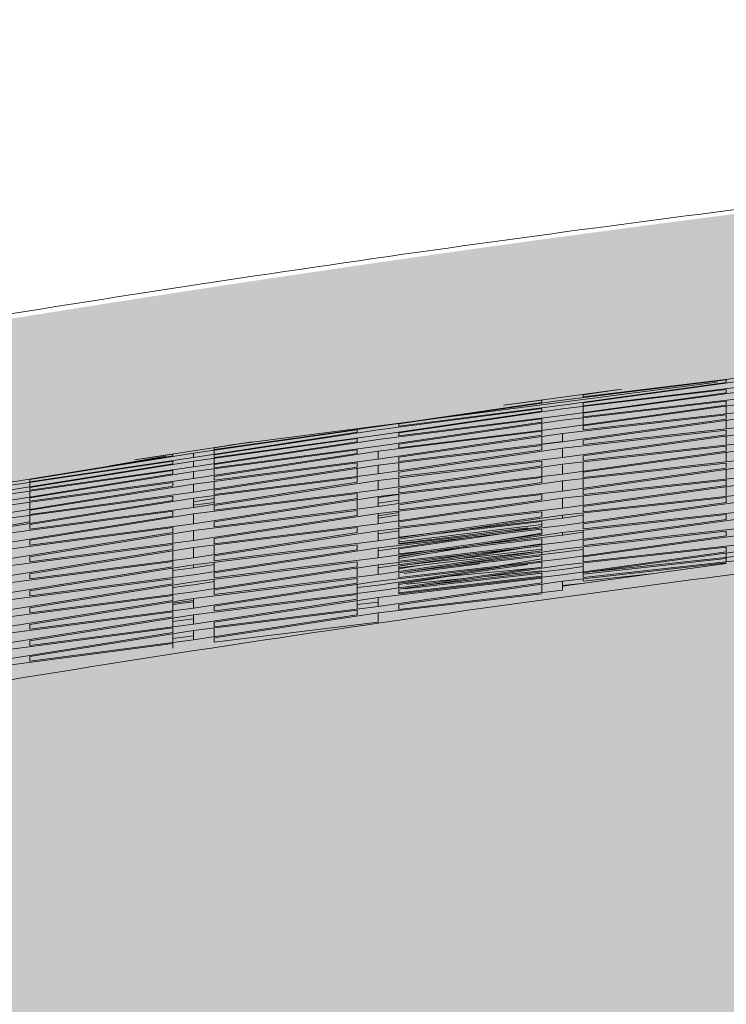
# Model space of a CAD drawing. Units: millimetres. Extents: x -15152 to 46483, y 11952 to 41652.
# Drawn here: x 41877 to 41890, y 30583 to 30601 of the extents above; entities that cross this region are included whole.
import ezdxf

# ---------------------------------------------------------------- set-up
doc = ezdxf.new("R2010")
doc.units = ezdxf.units.MM
doc.layers.add('1-Default', color=7, linetype='Continuous', lineweight=0)
doc.layers.add('700-F-Medical-Equipment-General', color=7, linetype='Continuous', lineweight=13, true_color=0x8a4500)

# ---------------------------------------------------------------- blocks, each defined once
blk = doc.blocks.new('A728L025-2(3500 CT)')
at = {"layer": '700-F-Medical-Equipment-General', "true_color": 0xffdeb5}
h = blk.add_hatch(color=254, dxfattribs=at)
h.dxf.hatch_style = 1
edge = h.paths.add_edge_path()
edge.add_line((1106.000003058667, 1531.677094002196), (1106.000003058667, 521.5450492887285))
edge.add_arc((702.6914051536733, 521.5614107436741), 403.3085982368702, 320.73197228125406, 359.99767562030803, ccw=False)
edge.add_arc((1017.27145839158, 264.3769349300564), 3.021889628000523, 140.7804870529719, 179.7867753663087)
edge.add_line((1014.249589689163, 264.3881807814469), (1014.249589688989, 98.00451995700132))
edge.add_arc((1011.252791695992, 98.00117362202946), 2.99679986131685, -90.13096991456098, 0.06397855026762045, ccw=False)
edge.add_line((1011.245941448324, 95.00438159005716), (1010.246430449919, 95.00438159005716))
edge.add_arc((1010.249592376786, 92.00404546081336), 3.000337795353585, 90.06038156716875, 179.9962234435261)
edge.add_line((1007.24925458795, 92.00424322311301), (1007.24925458795, 82.0037820294965))
edge.add_arc((1005.259611257843, 81.99902381748325), 1.989649019707308, -68.08466865343593, 0.1370220192379179, ccw=False)
edge.add_line((1006.002219982813, 80.15315396746155), (1005.927679267625, 65.50302098057))
edge.add_line((1005.927679267625, 65.50302098057), (1007.250388218352, 65.49629096172066))
edge.add_line((1007.250388218352, 65.49629096172066), (1007.250388218352, 67.00309016398387))
edge.add_line((1007.250388218352, 67.00309016398387), (1007.750411279529, 67.00309016404935))
edge.add_arc((1007.750411279529, 65.50302098057728), 1.500069183472078, -2.779074748104904e-10, 90, ccw=False)
edge.add_line((1009.250480463001, 65.50302098057), (1009.250480463001, 29.5013605770655))
edge.add_arc((1007.750411279536, 29.50136057705095), 1.500069183464802, -90.00000000027791, 5.558149496209808e-10, ccw=False)
edge.add_line((1007.750411279529, 28.00129139358614), (1007.250388218352, 28.00129139358614))
edge.add_line((1007.250388218352, 28.00129139358614), (1007.250388218352, 29.5013605770655))
edge.add_line((1007.250388218352, 29.5013605770655), (1005.92653073385, 29.5013605770655))
edge.add_line((1005.92653073385, 29.5013605770655), (1006.002163576057, 14.85280210198835))
edge.add_arc((1005.255426070922, 13.00408703038192), 1.993831566998444, -0.10021696061988905, 68.00511213516211, ccw=False)
edge.add_line((1007.24925458795, 13.00059958960628), (1007.24925458795, 3.000138366303872))
edge.add_arc((1004.24925969592, 2.999975696260663), 2.999994896440637, -90.20498543586791, 0.0031067742630739303, ccw=False)
edge.add_line((1004.238526724752, -6.402842700481415e-10), (814.9541424644704, -6.511982064694166e-10))
edge.add_arc((814.9541424644667, 3.00013836628932), 3.000138366940519, 179.9999999997221, 270.00000000006946, ccw=False)
edge.add_line((811.9540040975262, 3.000138366303872), (807.1499840251927, 3.000138366372994))
edge.add_arc((807.1499840252, -5.929905455559492e-10), 3.000138366965984, 90.00000000013894, 148.3847800295285)
edge.add_arc((801.9502006784314, 3.010382345619291), 3.010384255890584, 270.06453672850205, 331.4730945211525, ccw=False)
edge.add_line((801.9535915095184, -5.929905455559492e-10), (802.0138389415515, 3.000138370400236))
edge.add_line((802.0138389415515, 3.000138370400236), (290.5352235933824, 3.000138370400236))
edge.add_line((290.5352235933824, 3.000138370400236), (290.5352235932332, -5.820766091346741e-10))
edge.add_line((290.5352235932332, -5.820766091346741e-10), (-801.9535915095512, -6.002665031701326e-10))
edge.add_arc((-801.9535911333405, 3.000139770250826), 3.000139770851116, 210.0000154791049, 269.9999928152403, ccw=False)
edge.add_arc((-807.1499840251709, -5.456968210637569e-10), 3.000138366918772, 29.99999999955786, 90.00000000041686)
edge.add_line((-807.1499840251927, 3.000138366372994), (-811.9540040975262, 3.000138366303872))
edge.add_arc((-814.9547059520446, 3.000701853878127), 3.000701907425741, 270.0107593026561, 359.9892406973439, ccw=False)
edge.add_line((-814.9541424644704, -6.402842700481415e-10), (-1004.106212501378, -6.402842700481415e-10))
edge.add_arc((-1004.243816406812, 3.002287201372383), 3.005438949331648, 180.0409654605736, 272.624202418554, ccw=False)
edge.add_line((-1007.24925458795, 3.000138366303872), (-1007.24925458795, 13.00059958960628))
edge.add_arc((-1005.254252510491, 13.00373039073747), 1.995004534075914, 112.08410795162419, 180.0899154672971, ccw=False)
edge.add_line((-1006.004308896361, 14.8523673234522), (-1005.92653073385, 29.5013605770655))
edge.add_line((-1005.92653073385, 29.5013605770655), (-1007.750411279529, 29.5013605770655))
edge.add_line((-1007.750411279529, 29.5013605770655), (-1007.750411279529, 28.00129139358978))
edge.add_arc((-1007.750411279532, 29.50136057706186), 1.500069183472078, 179.999999999861, 270.0000000001389, ccw=False)
edge.add_line((-1009.250480463004, 29.5013605770655), (-1009.250480463001, 65.50302098057))
edge.add_arc((-1007.750411279536, 65.50302098057728), 1.500069183464802, 89.99999999972209, 180.0000000002779, ccw=False)
edge.add_line((-1007.750411279529, 67.00309016404572), (-1007.750411279529, 65.50302098057))
edge.add_line((-1007.750411279529, 65.50302098057), (-1005.92653073385, 65.50302098057))
edge.add_line((-1005.92653073385, 65.50302098057), (-1006.000477813031, 80.14850770751218))
edge.add_arc((-1005.248916773195, 82.00229021957784), 2.00033837103653, 179.9999999997916, 247.9313680977147, ccw=False)
edge.add_line((-1007.24925514423, 82.00229021958512), (-1007.24925458795, 92.00424322311301))
edge.add_arc((-1010.249341448362, 92.00429614145833), 3.000086860877814, 359.9989893633131, 449.9444056270016)
edge.add_line((-1010.246430449974, 95.00438159005716), (-1011.107161948832, 95.00438159005716))
edge.add_arc((-1011.250157477953, 98.00040608781637), 2.999435032222197, 179.9214160623136, 272.7325636181958, ccw=False)
edge.add_line((-1014.249589688989, 98.00451995700132), (-1014.249589689163, 264.3883254106622))
edge.add_arc((-1017.271470626638, 264.3769296830978), 3.021902424447106, 0.2160654282444381, 39.21944331623668)
edge.add_arc((-702.6927939030429, 521.5609157566178), 403.3072097748877, 180.0022540674404, 219.2680981535044, ccw=False)
edge.add_line((-1106.000003365829, 521.5450492886594), (-1106.000003365829, 1531.677094002196))
edge.add_arc((-703.0816055059877, 1531.749178423161), 402.9184043080001, 126.54394799042359, 180.0102505446954, ccw=False)
edge.add_arc((-941.1832497137002, 1853.179152887282), 2.908146807768931, 31.53675995948231, 128.5353556104765, ccw=False)
edge.add_line((-938.7046223377984, 1854.700245976794), (-937.1098137989466, 1852.422623340972))
edge.add_line((-937.1098137989466, 1852.422623340972), (-931.37388345008, 1856.532802981292))
edge.add_line((-931.37388345008, 1856.532802981292), (-933.2727199627261, 1859.253182173186))
edge.add_arc((-930.8565150165668, 1860.716182636283), 2.824609122845913, 122.1724611740475, 211.1947034423634, ccw=False)
edge.add_arc((-701.6131333534104, 1525.330607283624), 409.0688228311408, 91.33496148743302, 124.33840519245379, ccw=False)
edge.add_arc((0.1037927309989755, -26426.59078348756), 28369.79627346936, 88.5638268558559, 91.43658874932231, ccw=False)
edge.add_arc((700.9942743792708, 1529.408706028524), 405.0120811125608, 0.3209033575963076, 88.56382685585601, ccw=False)
edge = h.paths.add_edge_path(flags=16)
edge.add_arc((-1.002394337108854, 995.0504933722659), 360.0122893614574, 89.92768389265582, 132.7136598456716)
edge.add_arc((-1.000026455036277, 995.0468071598698), 360.0166040344459, 132.7135387855649, 227.2864592854121)
edge.add_line((-245.2112895250029, 730.5230574316738), (-245.2112895250029, 833.0384198907996))
edge.add_line((-245.2112895250029, 833.0384198907996), (-263.9029476460128, 833.0384198908177))
edge.add_arc((-263.9029476459691, 858.0395729489355), 25.00115305811778, 210.7378686726342, 269.99999999989996, ccw=False)
edge.add_arc((-70.50323195609599, 973.0448770152943), 250.0115305795083, 180.0000000000016, 210.7378686721437, ccw=False)
edge.add_line((-320.5147625356039, 973.044877015287), (-320.5147625355967, 1018.046952519566))
edge.add_arc((-310.5143013124143, 1018.046952519562), 10.00046122318236, 90.00000000002092, 179.9999999999791, ccw=False)
edge.add_line((-310.514301312418, 1028.047413742745), (-234.5001018997427, 1028.047413742752))
edge.add_arc((-234.4857167237169, 1025.046954936028), 3.000493290133679, 54.001081866318486, 90.27469250939168, ccw=False)
edge.add_line((-232.7221168539145, 1027.474438300207), (-226.1412586907281, 1022.693164973873))
edge.add_arc((-198.4612864963528, 1027.490799566534), 28.09267090125278, 183.190019506036, 189.8331072822546, ccw=False)
edge.add_arc((-33.74770089102094, 1028.181284141723), 192.7759012115391, 178.0391846105273, 180.6698693604284, ccw=False)
edge.add_arc((-224.9208730677274, 1033.442871978994), 2.000092244877372, 138.1497602584375, 166.48277990648)
edge.add_line((-226.8655621875987, 1033.910368733072), (-227.5579511386168, 1031.030174917832))
edge.add_arc((-229.5026402583244, 1031.497671671987), 2.000092244736186, 255.3431201394498, 346.482779903256, ccw=False)
edge.add_arc((-0.5000033921569411, 1907.087955266274), 907.0418329486565, 252.61522525758352, 255.3431201940349, ccw=False)
edge.add_arc((-258.7658047533914, 1038.554126058334), 13.07819219567939, 73.59918862364441, 167.0722331618132, ccw=False)
edge.add_line((-255.0731112487774, 1051.100166301694), (-224.1188816881549, 1042.496895240241))
edge.add_arc((-206.5399969135979, 1033.119445269189), 19.92369839855915, 104.86743923416961, 151.9223246227187, ccw=False)
edge.add_line((-211.652090522839, 1052.37613908737), (-206.5095045913768, 1053.048566800717))
edge.add_line((-206.5095045913768, 1053.048566800717), (-0.500003393884981, 1053.048566800717))
edge.add_line((-0.500003393884981, 1053.048566800717), (205.5094978036068, 1053.048566800717))
edge.add_line((205.5094978036068, 1053.048566800717), (210.652083735069, 1052.37613908737))
edge.add_arc((205.5429986877862, 1033.123241887391), 19.9192570296509, 28.072113123205725, 75.13812283921658, ccw=False)
edge.add_line((223.1188748704881, 1042.496895231932), (254.0731044610075, 1051.100166301694))
edge.add_arc((257.7657979656215, 1038.554126058334), 13.07819219567552, 12.927766838186926, 106.40081137635559, ccw=False)
edge.add_arc((-0.500003395613021, 1907.087955266274), 907.0418329486565, 284.6568798059651, 287.38477474241654, ccw=False)
edge.add_arc((228.5026334705544, 1031.497671671987), 2.000092244736461, 193.517220096744, 284.6568798605502, ccw=False)
edge.add_line((226.5579443508468, 1031.030174917832), (225.8655553998287, 1033.910368733072))
edge.add_arc((223.9208662799574, 1033.442871978994), 2.000092244877503, 13.51722009351996, 41.85023974156246)
edge.add_arc((32.74769410325098, 1028.181284141723), 192.7759012115391, -0.669869360428379, 1.9608153894727138, ccw=False)
edge.add_arc((197.4612797085829, 1027.490799566534), 28.09267090125303, 350.16689271774544, 356.809980493964, ccw=False)
edge.add_line((225.1412519029582, 1022.693164973873), (231.7221100661445, 1027.474438300207))
edge.add_arc((233.4857099359469, 1025.046954936028), 3.000493290133243, 89.72530749060832, 125.99891813368151, ccw=False)
edge.add_line((233.5000951119728, 1028.047413742752), (309.514294524648, 1028.047413742745))
edge.add_arc((309.5142945246444, 1018.046952519562), 10.00046122318236, 2.091837814077735e-11, 89.99999999997908, ccw=False)
edge.add_line((319.5147557478267, 1018.046952519566), (319.514755747834, 973.044877015287))
edge.add_arc((69.50322516832603, 973.0448770152943), 250.011530579508, 329.2621313278563, 359.9999999999983, ccw=False)
edge.add_arc((262.9029408581991, 858.0395729489355), 25.0011530581162, 270.00000000010004, 329.26213132736575, ccw=False)
edge.add_line((262.9029408582428, 833.0384198908177), (244.211282737233, 833.0384198907996))
edge.add_line((244.211282737233, 833.0384198907996), (244.211282737233, 730.5230574316738))
edge.add_arc((1.966724084923044e-05, 995.0468071598443), 360.0166040344427, 312.7135407145936, 407.2864662669255)
edge.add_arc((0.001864160221884958, 995.0496569169809), 360.0132589824409, 47.2863743049059, 90.0875109581385)
at = {"layer": '700-F-Medical-Equipment-General'}
for p, q in [((-753.3903381367272, 1928.099141386512), (-756.3904765036714, 1927.729932262038)), ((-753.9358616908139, 1927.999619563867), (-762.875178169721, 1926.842125882045)), ((-756.7704940301192, 1927.670788617048), (-753.770355663175, 1928.042249634687)), ((-753.770355663175, 1927.99428464903), (-756.7704940301192, 1927.57901711337)), ((-756.3904765036714, 1927.620204120583), (-753.3903381367272, 1928.032741509378)), ((-753.3903381367272, 1927.923935609288), (-756.3904765036714, 1927.567660642089)), ((-753.770355663175, 1928.042249634687), (-753.770355663175, 1927.99428464903)), ((-755.6930599721672, 1927.867575586133), (-757.8479308907699, 1927.574169788277)), ((-756.7704940301192, 1927.506985530548), (-753.770355663175, 1927.865479058935)), ((-753.770355663175, 1927.805327986658), (-756.7704940301192, 1927.390138692805)), ((-756.3904765036714, 1927.769562343135), (-755.6930599289772, 1927.867574207368)), ((-756.3904765036714, 1927.428246996249), (-753.3903381367272, 1927.840814996627)), ((-756.3904765036714, 1927.729932262038), (-756.3904765036714, 1927.769562343135)), ((-753.3903381367272, 1927.709091690835), (-756.3904765036714, 1927.363836444099)), ((-753.770355663175, 1927.865479058935), (-753.770355663175, 1927.805327986658)), ((-757.1505115566251, 1927.627106482279), (-760.1506499235693, 1927.187063527817)), ((-760.1506499235693, 1927.127439600008), (-757.1505115566251, 1927.518696499581)), ((-759.7706323971215, 1927.233573619043), (-756.7704940301192, 1927.670788617048)), ((-756.7704940301192, 1927.57901711337), (-759.7706323971215, 1927.189977251517)), ((-757.8479318526515, 1927.574146455445), (-757.1505115566251, 1927.666139857727)), ((-757.1505115566251, 1927.666139857727), (-757.1505115566251, 1927.627106482279)), ((-757.1505115566251, 1927.518696499581), (-757.1505115566251, 1927.466662947729)), ((-756.7704940301192, 1927.301694472728), (-753.770355663175, 1927.649170106393)), ((-753.770355663175, 1927.578344441135), (-756.7704940301192, 1927.162645477278)), ((-756.3904765036714, 1927.567660642089), (-756.3904765036714, 1927.620204120583)), ((-756.3904765036714, 1927.198162928747), (-753.3903381367272, 1927.611342923658)), ((-756.3904765036714, 1927.552394710772), (-756.3904765036714, 1927.442729336675)), ((-753.770355663175, 1927.649170106393), (-753.770355663175, 1927.578344441135)), ((-753.770355663175, 1927.55900679098), (-753.770355663175, 1927.417597130931)), ((-757.1505115566251, 1927.466662947729), (-760.1506499235693, 1927.027680666535)), ((-760.1506499235693, 1926.950202175416), (-757.1505115566251, 1927.328346028866)), ((-759.7706323971215, 1927.070719731797), (-756.7704940301192, 1927.506985530548)), ((-756.7704940301192, 1927.390138692805), (-759.7706323971215, 1927.014206250315)), ((-757.1505115566251, 1927.328346028866), (-757.1505115566251, 1927.26434405992)), ((-756.7704940301192, 1927.060172203695), (-753.770355663175, 1927.399016596784)), ((-753.3903381367272, 1927.460234862694), (-756.3904765036714, 1927.123621190607)), ((-756.3904765036714, 1927.363836444099), (-756.3904765036714, 1927.428246996249)), ((-756.3904765036714, 1926.936250924715), (-753.3903381367272, 1927.35048763972)), ((-756.3904765036714, 1927.345708052919), (-756.3904765036714, 1927.215300679381)), ((-753.770355663175, 1927.399016596784), (-753.770355663175, 1927.319427484937)), ((-760.1506499235693, 1927.187063527817), (-763.1507882905717, 1926.763562406471)), ((-757.1505115566251, 1927.26434405992), (-760.1506499235693, 1926.825724702445)), ((-759.7706323971215, 1926.865696425491), (-756.7704940301192, 1927.301694472728)), ((-759.7706323971215, 1927.189977251517), (-759.7706323971215, 1927.233573619043)), ((-756.7704940301192, 1927.162645477278), (-759.7706323971215, 1926.797651129542)), ((-757.1505115566251, 1927.246468053374), (-757.1505115566251, 1927.116412859934)), ((-753.770355663175, 1927.319427484937), (-756.7704940301192, 1926.902763188409)), ((-756.3904765036714, 1927.123621190607), (-756.3904765036714, 1927.198162928747)), ((-753.3903381367272, 1927.184051590681), (-756.3904765036714, 1926.853652220918)), ((-753.770355663175, 1927.29801765579), (-753.770355663175, 1927.142201003735)), ((-763.5308058170194, 1926.698936959903), (-760.5306674500753, 1927.124634045118)), ((-760.5306674500753, 1927.081651622604), (-763.5308058170194, 1926.618067008269)), ((-763.1507882905717, 1926.666658631759), (-760.1506499235693, 1927.127439600008)), ((-760.1506499235693, 1927.027680666535), (-763.1507882905717, 1926.619105397956)), ((-760.5306674500753, 1927.124634045118), (-760.5306674500753, 1927.081651622604)), ((-760.1506499235693, 1926.732288481435), (-757.1505115566251, 1927.099510349275)), ((-757.1505115566251, 1927.025267156074), (-760.1506499235693, 1926.586472831317)), ((-759.7706323971215, 1927.014206250315), (-759.7706323971215, 1927.070719731797)), ((-759.7706323971215, 1926.623912667681), (-756.7704940301192, 1927.060172203695)), ((-757.1505115566251, 1927.099510349275), (-757.1505115566251, 1927.025267156074)), ((-757.1505115566251, 1927.004912662494), (-757.1505115566251, 1926.857606738806)), ((-756.7704940301192, 1926.789125233365), (-753.770355663175, 1927.121767546865)), ((-756.7704940301192, 1927.060172203695), (-756.7704940301192, 1926.902763188409)), ((-753.770355663175, 1927.035573993111), (-756.7704940301192, 1926.617797874089)), ((-756.3904765036714, 1926.649845453154), (-753.3903381367272, 1927.06526715518)), ((-753.770355663175, 1927.121767546865), (-753.770355663175, 1927.035573993111)), ((-753.770355663175, 1927.012647072959), (-753.770355663175, 1926.846627827443)), ((-762.4533681524044, 1926.906928638695), (-764.6082415390701, 1926.575875012553)), ((-763.5308058170194, 1926.552985279239), (-760.5306674500753, 1926.963744723878)), ((-760.5306674500753, 1926.907751140068), (-763.5308058170194, 1926.445364754647)), ((-763.1507882905717, 1926.490526048117), (-760.1506499235693, 1926.950202175416)), ((-763.1507882905717, 1926.797410780156), (-762.4533668909862, 1926.90689953306)), ((-760.1506499235693, 1926.825724702445), (-763.1507882905717, 1926.430207221885)), ((-763.1507882905717, 1926.763562406471), (-763.1507882905717, 1926.797410780156)), ((-760.5306674500753, 1926.963744723878), (-760.5306674500753, 1926.907751140068)), ((-760.1506499235693, 1926.479736818874), (-757.1505115566251, 1926.838484253909)), ((-756.7704940301192, 1926.902763188409), (-759.7706323971215, 1926.546264902689)), ((-759.7706323971215, 1926.797651129542), (-759.7706323971215, 1926.865696425491)), ((-759.7706323971215, 1926.352329131565), (-756.7704940301192, 1926.789125233365)), ((-756.7704940301192, 1926.91337331041), (-757.1627344263543, 1926.859857699717)), ((-757.1505115566251, 1926.838484253909), (-757.1505115566251, 1926.756084466004)), ((-756.7704940301192, 1926.496199872112), (-753.770355663175, 1926.824924149842)), ((-756.7704940301192, 1926.789125233365), (-756.7704940301192, 1926.617797874089)), ((-756.3904765036714, 1926.853652220918), (-756.3904765036714, 1926.936250924715)), ((-753.3903381367272, 1926.887980987492), (-756.3904765036714, 1926.561508671206)), ((-753.770355663175, 1926.824924149842), (-753.770355663175, 1926.734382212569)), ((-763.910823343409, 1926.64760179841), (-766.9109617104696, 1926.158649601159)), ((-766.5309441839054, 1926.212874285295), (-763.5308058170194, 1926.698936959903)), ((-763.5308058170194, 1926.618067008269), (-766.5309441839054, 1926.175152564654)), ((-764.0433313747926, 1926.64015768253), (-765.0564328710607, 1926.462936010503)), ((-764.6082419962913, 1926.57586483052), (-763.910823343409, 1926.680738143041)), ((-763.910823343409, 1926.680738143041), (-763.910823343409, 1926.64760179841)), ((-763.5308058170194, 1926.362633002922), (-760.5306674500753, 1926.760352052865)), ((-763.5308058170194, 1926.698936959903), (-763.5308058170194, 1926.618067008269)), ((-760.5306674500753, 1926.692719181825), (-763.5308058170194, 1926.230902805692)), ((-763.1507882905717, 1926.763562406471), (-763.1507882905717, 1926.676787726057)), ((-763.1507882905717, 1926.273100953375), (-760.1506499235693, 1926.732288481435)), ((-763.1507882905717, 1926.619105397956), (-763.1507882905717, 1926.666658631759)), ((-760.5306674500753, 1926.760352052865), (-760.5306674500753, 1926.692719181825)), ((-757.1505115566251, 1926.756084466004), (-760.1506499235693, 1926.316825774789)), ((-760.1506499235693, 1926.732288481435), (-760.1506499235693, 1926.586472831317)), ((-759.7706323971215, 1926.546264902689), (-759.7706323971215, 1926.623912667681)), ((-756.7704940301192, 1926.617797874089), (-759.7706323971215, 1926.267354773416)), ((-753.770355663175, 1926.734382212569), (-756.7704940301192, 1926.315628049022)), ((-756.3904765036714, 1926.346791399352), (-753.3903381367272, 1926.763249076437)), ((-756.3904765036714, 1926.561508671206), (-756.3904765036714, 1926.649845453154)), ((-753.770355663175, 1926.710497770633), (-753.770355663175, 1926.538307776384)), ((-766.9109617104696, 1926.107188468624), (-763.910823343409, 1926.552283483674)), ((-763.910823343409, 1926.505350782536), (-766.9109617104696, 1926.018451583979)), ((-766.5309441839054, 1926.068876839417), (-763.5308058170194, 1926.552985279239)), ((-763.5308058170194, 1926.445364754647), (-766.5309441839054, 1926.017391627771)), ((-763.910823343409, 1926.552283483674), (-763.910823343409, 1926.505350782536)), ((-763.5308058170194, 1926.552985279239), (-763.5308058170194, 1926.445364754647)), ((-763.5308058170194, 1926.132806879585), (-760.5306674500753, 1926.519832834194)), ((-760.5306674500753, 1926.442491701455), (-763.5308058170194, 1925.980838296353)), ((-763.1507882905717, 1926.605014809), (-763.1507882905717, 1926.503933696775)), ((-760.1506499235693, 1926.586472831317), (-763.1507882905717, 1926.201679976424)), ((-763.1507882905717, 1926.430207221885), (-763.1507882905717, 1926.490526048117)), ((-763.1507882905717, 1926.020643371739), (-760.1506499235693, 1926.479736818874)), ((-760.5306674500753, 1926.519832834194), (-760.5306674500753, 1926.442491701455)), ((-760.1506499235693, 1926.199932597694), (-757.1505115566251, 1926.552647355013)), ((-760.1506499235693, 1926.479736818874), (-760.1506499235693, 1926.316825774789)), ((-757.1505115566251, 1926.464427033323), (-760.1506499235693, 1926.024710054509)), ((-759.7706323971215, 1926.525178160635), (-759.7706323971215, 1926.372465208988)), ((-759.7706323971215, 1926.058887210791), (-756.7704940301192, 1926.496199872112)), ((-757.1505115566251, 1926.552647355013), (-757.1505115566251, 1926.464427033323)), ((-757.1505115566251, 1926.440806934959), (-757.1505115566251, 1926.271721921628)), ((-756.7704940301192, 1926.189172753948), (-753.770355663175, 1926.515871219337)), ((-756.7704940301192, 1926.496199872112), (-756.7704940301192, 1926.315628049022)), ((-753.3903381367272, 1926.57940422761), (-756.3904765036714, 1926.254958560516)), ((-756.3904765036714, 1926.537838280667), (-756.3904765036714, 1926.368670243013)), ((-756.3904765036714, 1926.034329361049), (-753.3903381367272, 1926.451492204738)), ((-753.770355663175, 1926.515871219337), (-753.770355663175, 1926.423002289492)), ((-766.9109617104696, 1925.947967245942), (-763.910823343409, 1926.378130362078)), ((-763.910823343409, 1926.318331127346), (-766.9109617104696, 1925.832714255201)), ((-766.5309441839054, 1925.879727667896), (-763.5308058170194, 1926.362633002922)), ((-763.910823343409, 1926.378130362078), (-763.910823343409, 1926.318331127346)), ((-763.5308058170194, 1926.362633002922), (-763.5308058170194, 1926.230902805692)), ((-763.5308058170194, 1925.870354796527), (-760.5306674500753, 1926.249170562602)), ((-763.1507882905717, 1926.413010749209), (-763.1507882905717, 1926.289399546629)), ((-760.1506499235693, 1926.316825774789), (-763.1507882905717, 1925.940277632908)), ((-763.1507882905717, 1926.201679976424), (-763.1507882905717, 1926.273100953375)), ((-760.5306674500753, 1926.42158498225), (-760.5306674500753, 1926.269129676803)), ((-760.5306674500753, 1926.249170562602), (-760.5306674500753, 1926.164409231686)), ((-760.1506499235693, 1925.900995098229), (-757.1505115566251, 1926.249909172126)), ((-759.7706323971215, 1926.267354773416), (-759.7706323971215, 1926.352329131565)), ((-756.7704940301192, 1926.315628049022), (-759.7706323971215, 1925.969000728161)), ((-759.7706323971215, 1926.244609800342), (-759.7706323971215, 1926.080407538509)), ((-757.1505115566251, 1926.249909172126), (-757.1505115566251, 1926.158132508572)), ((-753.770355663175, 1926.423002289492), (-756.7704940301192, 1926.003584256861)), ((-756.3904765036714, 1926.254958560516), (-756.3904765036714, 1926.346791399352)), ((-753.3903381367272, 1926.264810428023), (-756.3904765036714, 1925.94095119444)), ((-753.770355663175, 1926.398651577882), (-753.770355663175, 1926.223788258387)), ((-766.9109617104696, 1925.744969047257), (-763.910823343409, 1926.162331428262)), ((-763.910823343409, 1926.091322357708), (-766.9109617104696, 1925.606467414123)), ((-763.5308058170194, 1926.230902805692), (-766.5309441839054, 1925.815762875602)), ((-766.5309441839054, 1926.175152564654), (-766.5309441839054, 1926.212874285295)), ((-766.5309441839054, 1926.163567170559), (-766.5309441839054, 1926.080125482404)), ((-766.5309441839054, 1925.650597403641), (-763.5308058170194, 1926.132806879585)), ((-766.5309441839054, 1926.017391627771), (-766.5309441839054, 1926.068876839417)), ((-763.910823343409, 1926.162331428262), (-763.910823343409, 1926.091322357708)), ((-760.5306674500753, 1926.164409231686), (-763.5308058170194, 1925.702806205838)), ((-763.5308058170194, 1926.132806879585), (-763.5308058170194, 1925.980838296353)), ((-763.1507882905717, 1925.74083342118), (-760.1506499235693, 1926.199932597694)), ((-763.1507882905717, 1926.181830167072), (-763.1507882905717, 1926.039314394351)), ((-760.1506499235693, 1926.199932597694), (-760.1506499235693, 1926.024710054509)), ((-757.1505115566251, 1926.158132508572), (-760.1506499235693, 1925.718146429514)), ((-759.7706323971215, 1925.751544620842), (-756.7704940301192, 1926.189172753948)), ((-756.7704940301192, 1925.874973431521), (-753.770355663175, 1926.201081347128)), ((-756.7704940301192, 1926.189172753948), (-756.7704940301192, 1926.003584256861)), ((-753.770355663175, 1926.107601338357), (-756.7704940301192, 1925.687962699507)), ((-756.3904765036714, 1926.230554559559), (-756.3904765036714, 1926.056710541074)), ((-756.3904765036714, 1925.718658611702), (-753.3903381367272, 1926.136067365995)), ((-753.770355663175, 1926.201081347128), (-753.770355663175, 1926.107601338357)), ((-753.770355663175, 1926.083195590414), (-753.770355663175, 1925.908555590548)), ((-766.9109617104696, 1925.504141120822), (-763.910823343409, 1925.911143849604)), ((-766.5309441839054, 1926.002454573929), (-766.5309441839054, 1925.894225725671)), ((-763.5308058170194, 1925.980838296353), (-766.5309441839054, 1925.576098509366)), ((-763.910823343409, 1925.911143849604), (-763.910823343409, 1925.831090383639)), ((-763.5308058170194, 1925.583307775203), (-760.5306674500753, 1925.956351372704)), ((-760.1506499235693, 1926.024710054509), (-763.1507882905717, 1925.653966813115)), ((-763.1507882905717, 1925.940277632908), (-763.1507882905717, 1926.020643371739)), ((-763.1507882905717, 1925.91833812691), (-763.1507882905717, 1925.761275922472)), ((-763.1507882905717, 1925.441998926515), (-760.1506499235693, 1925.900995098229)), ((-760.5306674500753, 1925.956351372704), (-760.5306674500753, 1925.866600821144)), ((-759.7706323971215, 1925.942393825797), (-760.1506499235693, 1925.882840755279)), ((-760.1506499235693, 1925.590652272338), (-757.1505115566251, 1925.937585730106)), ((-760.1506499235693, 1925.900995098229), (-760.1506499235693, 1925.718146429514)), ((-759.7706323971215, 1925.969000728161), (-759.7706323971215, 1926.058887210791)), ((-756.7704940301192, 1926.003584256861), (-759.7706323971215, 1925.658944778319)), ((-759.7706323971215, 1925.945190880913), (-759.7706323971215, 1925.773877999512)), ((-757.1505115566251, 1925.937585730106), (-757.1505115566251, 1925.844225115492)), ((-756.7704940301192, 1925.559431826638), (-753.770355663175, 1925.885956140701)), ((-756.3904765036714, 1925.94095119444), (-756.3904765036714, 1926.034329361049)), ((-753.3903381367272, 1925.949631321826), (-756.3904765036714, 1925.62534923252)), ((-756.3904765036714, 1925.916280434234), (-756.3904765036714, 1925.741116927064)), ((-753.770355663175, 1925.885956140701), (-753.770355663175, 1925.793242510583)), ((-763.910823343409, 1925.831090383639), (-766.9109617104696, 1925.346771413751)), ((-766.5309441839054, 1925.815762875602), (-766.5309441839054, 1925.879727667896)), ((-766.5309441839054, 1925.388627853419), (-763.5308058170194, 1925.870354796527)), ((-766.5309441839054, 1925.797834948811), (-766.5309441839054, 1925.667882373673)), ((-763.5308058170194, 1925.870354796527), (-763.5308058170194, 1925.702806205838)), ((-763.1507882905717, 1925.867746554606), (-763.5308058170194, 1925.808920257026)), ((-760.5306674500753, 1925.866600821144), (-763.5308058170194, 1925.405147982354)), ((-763.5308058170194, 1925.743955467071), (-763.1507882905717, 1925.79609775031)), ((-763.1507882905717, 1925.653966813115), (-763.1507882905717, 1925.74083342118)), ((-760.1506499235693, 1925.718146429514), (-763.1507882905717, 1925.351048029959)), ((-760.5306674500753, 1925.842855583178), (-760.5306674500753, 1925.671647298965)), ((-757.1505115566251, 1925.844225115492), (-760.1506499235693, 1925.404283168609)), ((-759.7706323971215, 1925.834429069306), (-760.1506499235693, 1925.778757746564)), ((-759.7706323971215, 1925.437356291979), (-756.7704940301192, 1925.874973431521)), ((-759.7706323971215, 1925.658944778319), (-759.7706323971215, 1925.751544620842)), ((-756.7704940301192, 1925.874973431521), (-756.7704940301192, 1925.687962699507)), ((-753.770355663175, 1925.793242510583), (-756.7704940301192, 1925.373872761673)), ((-756.3904765036714, 1925.40479140816), (-753.3903381367272, 1925.821944268944)), ((-756.3904765036714, 1925.62534923252), (-756.3904765036714, 1925.718658611702)), ((-766.9109617104696, 1925.233128977416), (-763.910823343409, 1925.632279325859)), ((-763.910823343409, 1925.545636077877), (-766.9109617104696, 1925.061871334212)), ((-763.5308058170194, 1925.702806205838), (-766.5309441839054, 1925.30596174841)), ((-766.5309441839054, 1925.576098509366), (-766.5309441839054, 1925.650597403641)), ((-766.5309441839054, 1925.102091368055), (-763.5308058170194, 1925.583307775203)), ((-766.5309441839054, 1925.55569479987), (-766.5309441839054, 1925.408118483261)), ((-763.910823343409, 1925.632279325859), (-763.910823343409, 1925.545636077877)), ((-763.5308058170194, 1925.279973637662), (-760.5306674500753, 1925.64939496835)), ((-763.5308058170194, 1925.583307775203), (-763.5308058170194, 1925.405147982354)), ((-760.5306674500753, 1925.55687398056), (-763.5308058170194, 1925.095785712707)), ((-763.1507882905717, 1925.131982767838), (-760.1506499235693, 1925.590652272338)), ((-760.5306674500753, 1925.64939496835), (-760.5306674500753, 1925.55687398056)), ((-760.1506499235693, 1925.275604753755), (-757.1505115566251, 1925.621945805149)), ((-759.7706323971215, 1925.608000029402), (-760.1506499235693, 1925.547531281365)), ((-760.1506499235693, 1925.590652272338), (-760.1506499235693, 1925.404283168609)), ((-759.7706323971215, 1925.564930726134), (-760.1506499235693, 1925.509203592897)), ((-757.1505115566251, 1925.528633336362), (-760.1506499235693, 1925.089115132811)), ((-756.7704940301192, 1925.687962699507), (-759.7706323971215, 1925.343917646387)), ((-759.7706323971215, 1925.634597176977), (-759.7706323971215, 1925.460009148577)), ((-759.7706323971215, 1925.122217348078), (-756.7704940301192, 1925.559431826638)), ((-757.1505115566251, 1925.621945805149), (-757.1505115566251, 1925.528633336362)), ((-756.7704940301192, 1925.247131154058), (-753.770355663175, 1925.574714889633)), ((-756.3904765036714, 1925.561949765135), (-756.7704940301192, 1925.508829909028)), ((-756.7704940301192, 1925.559431826638), (-756.7704940301192, 1925.508829909028)), ((-753.3903381367272, 1925.6381340886), (-756.3904765036714, 1925.312786221562)), ((-756.3904765036714, 1925.600791573059), (-756.3904765036714, 1925.42699292989)), ((-753.770355663175, 1925.574714889633), (-753.770355663175, 1925.483772342035)), ((-766.5309441839054, 1925.438192885369), (-766.9109617104696, 1925.373415313312)), ((-763.5308058170194, 1925.405147982354), (-766.5309441839054, 1925.013797580963)), ((-766.5309441839054, 1925.30596174841), (-766.5309441839054, 1925.388627853419)), ((-763.1507882905717, 1925.351048029959), (-763.1507882905717, 1925.441998926515)), ((-760.1506499235693, 1925.404283168609), (-763.1507882905717, 1925.039074407192)), ((-759.7706323971215, 1925.343917646387), (-759.7706323971215, 1925.437356291979)), ((-757.1505115566251, 1925.389909354562), (-759.7706323971215, 1925.07576788927)), ((-756.7704940301192, 1925.373872761673), (-759.7706323971215, 1925.029435776989)), ((-759.2395481332496, 1925.199613021628), (-757.1505115566251, 1925.443031157367)), ((-756.7704940301192, 1925.508829909028), (-758.4587124777318, 1925.313405324589)), ((-757.1505115566251, 1925.351258348383), (-757.8058713513601, 1925.255004163308)), ((-757.1505115566251, 1925.443031157367), (-757.1505115566251, 1925.351258348383)), ((-753.770355663175, 1925.483772342035), (-756.7704940301192, 1925.065092748671)), ((-756.3904765036714, 1925.096413223771), (-753.3903381367272, 1925.512881836039)), ((-756.3904765036714, 1925.312786221562), (-756.3904765036714, 1925.40479140816)), ((-766.9109617104696, 1924.940416814352), (-763.910823343409, 1925.334108718729)), ((-763.910823343409, 1925.243308853125), (-766.9109617104696, 1924.760250199586)), ((-766.5309441839054, 1924.799424944504), (-763.5308058170194, 1925.279973637662)), ((-763.910823343409, 1925.334108718729), (-763.910823343409, 1925.243308853125)), ((-763.910823343409, 1925.219104136573), (-763.910823343409, 1925.046648483549)), ((-763.5308058170194, 1924.967876674666), (-760.5306674500753, 1925.335422774137)), ((-763.5308058170194, 1925.279973637662), (-763.5308058170194, 1925.095785712707)), ((-760.5306674500753, 1925.242024407373), (-763.5308058170194, 1924.781582569296)), ((-763.1507882905717, 1924.817553681729), (-760.1506499235693, 1925.275604753755)), ((-760.5306674500753, 1925.335422774137), (-760.5306674500753, 1925.242024407373)), ((-760.1506499235693, 1924.961322890071), (-757.1505115566251, 1925.308055419649)), ((-760.1506499235693, 1925.275604753755), (-760.1506499235693, 1925.089115132811)), ((-759.7706323971215, 1925.272929900151), (-760.1506499235693, 1925.217147486459)), ((-757.1505115566251, 1925.216038022365), (-760.1506499235693, 1924.777295638458)), ((-759.7706323971215, 1925.04270616069), (-757.4145631011634, 1925.327223078988)), ((-759.7706323971215, 1925.319474620279), (-759.7706323971215, 1925.161540259025)), ((-759.7706323971215, 1924.810679690156), (-756.7704940301192, 1925.247131154058)), ((-759.7706323971215, 1924.944106077019), (-757.766954381339, 1925.236811778974)), ((-759.2256734053663, 1925.224623555376), (-759.7706323971215, 1925.161540259025)), ((-756.7704940301192, 1925.196794120595), (-758.4269229019701, 1925.006158666336)), ((-758.0285020676965, 1925.052012211876), (-757.342827829154, 1925.163869686075)), ((-757.1505115566251, 1925.229697375384), (-757.9201328466006, 1925.103488053603)), ((-757.1505115566251, 1925.308055419649), (-757.1505115566251, 1925.216038022365)), ((-756.7704940301192, 1924.941270899202), (-753.770355663175, 1925.270260208985)), ((-756.3904765036714, 1925.249995826336), (-756.7704940301192, 1925.196794120595)), ((-756.7704940301192, 1925.247131154058), (-756.7704940301192, 1925.196794120595)), ((-753.770355663175, 1925.181669372716), (-756.7704940301192, 1924.763950655644)), ((-753.3903381367272, 1925.333289451839), (-756.3904765036714, 1925.006530469342)), ((-756.3904765036714, 1925.288625093875), (-756.3904765036714, 1925.118125497131)), ((-756.3904765036714, 1924.79576066829), (-753.3903381367272, 1925.211268546525)), ((-753.770355663175, 1925.270260208985), (-753.770355663175, 1925.181669372716)), ((-766.9109617104696, 1924.634240116342), (-763.910823343409, 1925.024532961019)), ((-766.5309441839054, 1925.013797580963), (-766.5309441839054, 1925.102091368055)), ((-763.5308058170194, 1925.095785712707), (-766.5309441839054, 1924.707860218768)), ((-763.910823343409, 1925.024532961019), (-763.910823343409, 1924.931720580033)), ((-763.5308058170194, 1924.653378420626), (-760.5306674500753, 1925.020388111006)), ((-763.1507882905717, 1925.039074407192), (-763.1507882905717, 1925.131982767838)), ((-760.1506499235693, 1925.089115132811), (-763.1507882905717, 1924.724451672751)), ((-763.1507882905717, 1925.014432513912), (-763.1507882905717, 1924.839905202098)), ((-760.5306674500753, 1925.020388111006), (-760.5306674500753, 1924.927622559888)), ((-758.5307925316447, 1925.148533339147), (-760.1506499235693, 1924.91062119609)), ((-760.1506499235693, 1924.651863294828), (-757.1505115566251, 1924.999630309641)), ((-759.7706323971215, 1925.029435776989), (-759.7706323971215, 1925.122217348078)), ((-756.7704940301192, 1925.065092748671), (-759.7706323971215, 1924.719621007738)), ((-759.2068336449156, 1924.892483450065), (-757.1505115566251, 1925.130717640219)), ((-757.1505115566251, 1925.037358768343), (-757.6560541919025, 1924.963118781685)), ((-757.1505115566251, 1925.130717640219), (-757.1505115566251, 1925.037358768343)), ((-757.1505115566251, 1924.999630309641), (-757.1505115566251, 1924.909731613705)), ((-756.3904765036714, 1925.006530469342), (-756.3904765036714, 1925.096413223771)), ((-753.3903381367272, 1925.036608044524), (-756.3904765036714, 1924.708370335866)), ((-756.3904765036714, 1924.982942878501), (-756.3904765036714, 1924.816861693049)), ((-763.910823343409, 1924.931720580033), (-766.9109617104696, 1924.449576565181)), ((-766.5309441839054, 1924.488211037708), (-763.5308058170194, 1924.967876674666)), ((-763.910823343409, 1924.907119027339), (-763.910823343409, 1924.732665875752)), ((-763.5308058170194, 1924.967876674666), (-763.5308058170194, 1924.781582569296)), ((-760.5306674500753, 1924.927622559888), (-763.5308058170194, 1924.468104719359)), ((-763.1507882905717, 1924.504176092567), (-760.1506499235693, 1924.961322890071)), ((-763.1507882905717, 1924.724451672751), (-763.1507882905717, 1924.817553681729)), ((-760.1506499235693, 1924.961322890071), (-760.1506499235693, 1924.777295638458)), ((-757.1505115566251, 1924.909731613705), (-760.1506499235693, 1924.471987815807)), ((-758.3701124365616, 1924.858257844346), (-760.1506499235693, 1924.596782213659)), ((-759.7706323971215, 1924.767809761863), (-758.5152510052139, 1924.972606418654)), ((-759.7706323971215, 1924.629939310369), (-757.5830140916223, 1924.949495916779)), ((-759.7706323971215, 1924.851513529022), (-759.7706323971215, 1924.944106077019)), ((-759.7706323971215, 1924.505810548668), (-756.7704940301192, 1924.941270899202)), ((-759.1721616821887, 1924.920390459767), (-759.7706323971215, 1924.851513529022)), ((-759.2068336449156, 1924.892483450065), (-759.7706323971215, 1924.800026732672)), ((-759.7706323971215, 1924.59487264324), (-757.2978912638209, 1924.888227754564)), ((-759.7706323971215, 1924.719621007738), (-759.7706323971215, 1924.810679690156)), ((-757.1505115566251, 1924.939986419457), (-759.7185413948318, 1924.637548509811)), ((-759.5587071066548, 1924.536570817058), (-757.1505115566251, 1924.815082909074)), ((-756.7704940301192, 1924.881176004419), (-758.7563161124417, 1924.653035266558)), ((-758.6765242417168, 1924.76026729017), (-757.47171750493, 1924.96239708236)), ((-757.1505115566251, 1924.886112588167), (-757.1505115566251, 1924.837517773616)), ((-757.1505115566251, 1924.815082909074), (-757.1505115566251, 1924.721771887445)), ((-756.7704940301192, 1924.643560137309), (-753.770355663175, 1924.974025409261)), ((-756.3904765036714, 1924.93440382072), (-756.7704940301192, 1924.881176004419)), ((-753.770355663175, 1924.887924662209), (-756.7704940301192, 1924.471244732849)), ((-756.3904765036714, 1924.503543526924), (-753.3903381367272, 1924.918008601235)), ((-753.3903381367272, 1924.831989020749), (-756.3045589998073, 1924.515412914334)), ((-753.770355663175, 1924.974025409261), (-753.770355663175, 1924.887924662209)), ((-753.770355663175, 1924.865509691765), (-753.770355663175, 1924.706378050148)), ((-766.9109617104696, 1924.321806993335), (-763.910823343409, 1924.710377105162)), ((-766.5309441839054, 1924.707860218768), (-766.5309441839054, 1924.799424944504)), ((-763.5308058170194, 1924.781582569296), (-766.5309441839054, 1924.395398146473)), ((-766.5309441839054, 1924.174813596124), (-763.5308058170194, 1924.653378420626)), ((-763.910823343409, 1924.710377105162), (-763.910823343409, 1924.617331068497)), ((-763.5308058170194, 1924.341451167944), (-760.5306674500753, 1924.708883812476)), ((-763.1507882905717, 1924.655344161729), (-763.5308058170194, 1924.596803625405)), ((-763.5308058170194, 1924.653378420626), (-763.5308058170194, 1924.596803625405)), ((-760.1506499235693, 1924.777295638458), (-763.1507882905717, 1924.412215464923)), ((-763.1507882905717, 1924.69986631471), (-763.1507882905717, 1924.526310312445)), ((-763.1507882905717, 1924.195800942252), (-760.1506499235693, 1924.651863294828)), ((-760.5306674500753, 1924.708883812476), (-760.5306674500753, 1924.617824720743)), ((-760.1506499235693, 1924.34976605617), (-757.1505115566251, 1924.698922848445)), ((-760.1506499235693, 1924.651863294828), (-760.1506499235693, 1924.471987815807)), ((-756.7704940301192, 1924.763950655644), (-759.7706323971215, 1924.417090238538)), ((-759.7706323971215, 1924.652588577301), (-759.7706323971215, 1924.695913783391)), ((-759.7706323971215, 1924.31481630943), (-757.4106537042826, 1924.659223753493)), ((-759.7706323971215, 1924.209135589947), (-756.7704940301192, 1924.643560137309)), ((-759.7706323971215, 1924.576709340734), (-759.4009627844498, 1924.63872861705)), ((-759.7706323971215, 1924.536505760974), (-759.7706323971215, 1924.629939310369)), ((-759.6695996999333, 1924.494321965321), (-758.2894318219915, 1924.671362782945)), ((-757.1505115566251, 1924.762582115771), (-757.9879019850923, 1924.623200270347)), ((-757.1505115566251, 1924.698922848445), (-757.1505115566251, 1924.611515958444)), ((-756.7704940301192, 1924.354171947925), (-753.770355663175, 1924.6859597984)), ((-753.770355663175, 1924.677558851137), (-756.7704940301192, 1924.25831605756)), ((-756.3904765036714, 1924.708370335866), (-756.3904765036714, 1924.79576066829)), ((-756.3904765036714, 1924.481916408462), (-753.770355663175, 1924.768501065555)), ((-753.3903381367272, 1924.7481221364), (-756.3904765036714, 1924.418563560059)), ((-756.3904765036714, 1924.685419071757), (-756.3904765036714, 1924.524024190498)), ((-763.910823343409, 1924.617331068497), (-766.9109617104696, 1924.136312770075)), ((-766.5309441839054, 1924.395398146473), (-766.5309441839054, 1924.488211037708)), ((-763.5308058170194, 1924.468104719359), (-766.5309441839054, 1924.082365224371)), ((-763.5308058170194, 1924.596803625405), (-763.910823343409, 1924.547134254361)), ((-763.910823343409, 1924.59276020946), (-763.910823343409, 1924.419244383345)), ((-760.5306674500753, 1924.617824720743), (-763.5308058170194, 1924.159405605344)), ((-763.1507882905717, 1924.412215464923), (-763.1507882905717, 1924.504176092567)), ((-760.1506499235693, 1924.471987815807), (-763.1507882905717, 1924.105846884951)), ((-760.5306674500753, 1924.594095396926), (-760.5306674500753, 1924.425609964586)), ((-757.1505115566251, 1924.611515958444), (-760.1506499235693, 1924.174811230914)), ((-757.9039512871823, 1924.611237359466), (-760.1506499235693, 1924.281631999998)), ((-759.7706323971215, 1924.417090238538), (-759.7706323971215, 1924.505810548668)), ((-759.7706323971215, 1924.290810024017), (-758.5493554902205, 1924.49304540077)), ((-756.7704940301192, 1924.471244732849), (-759.7706323971215, 1924.122901936178)), ((-757.1505115566251, 1924.443732731103), (-759.7706323971215, 1924.140683558711)), ((-759.6677700635337, 1924.20975321572), (-757.1505115566251, 1924.501197916921)), ((-756.7704940301192, 1924.567090067198), (-759.3374855787551, 1924.271855900646)), ((-757.2821138451982, 1924.592359728122), (-758.8946592921566, 1924.435865375388)), ((-758.1759289049369, 1924.440051053767), (-757.1505115566251, 1924.540343166504)), ((-757.1505115566251, 1924.540343166504), (-757.1505115566251, 1924.523383589927)), ((-757.1505115566251, 1924.501197916921), (-757.1505115566251, 1924.427121311892)), ((-756.3904765036714, 1924.620282447489), (-756.7704940301192, 1924.567090067198)), ((-756.3904765036714, 1924.418563560059), (-756.3904765036714, 1924.503543526924)), ((-755.1474740983977, 1924.485118733661), (-756.3904765036714, 1924.353532632696)), ((-766.9109617104696, 1924.009012979222), (-763.910823343409, 1924.397151495097)), ((-763.910823343409, 1924.305217243091), (-766.9109617104696, 1923.825454609527)), ((-766.5309441839054, 1923.864121753722), (-763.5308058170194, 1924.341451167944)), ((-763.910823343409, 1924.397151495097), (-763.910823343409, 1924.305217243091)), ((-763.5308058170194, 1924.28749398567), (-763.910823343409, 1924.238261517428)), ((-763.910823343409, 1924.280989442137), (-763.910823343409, 1924.110482420016)), ((-763.5308058170194, 1924.035497835255), (-760.5306674500753, 1924.403997732443)), ((-763.1463115696388, 1924.346675087523), (-763.5308058170194, 1924.28749398567)), ((-760.5306674500753, 1924.315264528675), (-763.5308058170194, 1923.857948386867)), ((-763.1507882905717, 1924.387992636184), (-763.1507882905717, 1924.21747202659)), ((-763.1507882905717, 1923.894796519831), (-760.1506499235693, 1924.34976605617)), ((-760.5306674500753, 1924.403997732443), (-760.5306674500753, 1924.315264528675)), ((-760.5306674500753, 1924.292136581615), (-760.5306674500753, 1924.128252694674)), ((-760.1506499235693, 1924.281631999998), (-760.5281268165272, 1924.235665663902)), ((-760.1506499235693, 1924.056005445367), (-757.1505115566251, 1924.406649015495)), ((-757.1505115566251, 1924.321651336097), (-760.1506499235693, 1923.885802786972)), ((-759.7706323971215, 1923.920603033679), (-756.7704940301192, 1924.354171947925)), ((-759.7706323971215, 1924.22203893098), (-759.7706323971215, 1924.31481630943)), ((-759.6301346288237, 1924.297820805223), (-758.6408730335243, 1924.394576663326)), ((-757.1505115566251, 1924.406649015495), (-757.1505115566251, 1924.321651336097)), ((-757.1505115566251, 1924.299253218749), (-757.1505115566251, 1924.141953795333)), ((-756.7704940301192, 1924.354171947925), (-756.7704940301192, 1924.18625023542)), ((-756.7704940301192, 1924.271665975393), (-756.3661164072983, 1924.31482425268)), ((-756.3904765036714, 1924.353532632696), (-756.3904765036714, 1924.396198408911)), ((-766.9109617104696, 1923.700188876945), (-763.910823343409, 1924.088835290284)), ((-766.5309441839054, 1924.082365224371), (-766.5309441839054, 1924.174813596124)), ((-763.5308058170194, 1924.159405605344), (-766.5309441839054, 1923.773169931665)), ((-763.910823343409, 1924.088835290284), (-763.910823343409, 1923.998883052089)), ((-763.5308058170194, 1923.737331554352), (-760.5306674500753, 1924.107265937491)), ((-763.1507882905717, 1924.105846884951), (-763.1507882905717, 1924.195800942252)), ((-760.1506499235693, 1924.174811230914), (-763.1507882905717, 1923.807243839023)), ((-760.5306674500753, 1924.107265937491), (-760.5306674500753, 1924.02100812766)), ((-760.1506499235693, 1923.76997849188), (-757.1505115566251, 1924.121997481387)), ((-759.7706323971215, 1924.122901936178), (-759.7706323971215, 1924.209135589947)), ((-756.7704940301192, 1924.18625023542), (-759.7706323971215, 1923.836541497905)), ((-763.910823343409, 1923.998883052089), (-766.9109617104696, 1923.520345633675)), ((-766.5309441839054, 1923.559377206489), (-763.5308058170194, 1924.035497835255)), ((-763.5308058170194, 1923.973329235625), (-763.9166830414033, 1923.923564018507)), ((-763.5308058170194, 1923.998387063213), (-763.910823343409, 1923.946957113163)), ((-763.910823343409, 1923.975189222314), (-763.910823343409, 1923.80888041819)), ((-763.5308058170194, 1924.035497835255), (-763.5308058170194, 1923.857948386867)), ((-760.5306674500753, 1924.02100812766), (-763.5308058170194, 1923.564586148714)), ((-763.1507882905717, 1923.601923009264), (-760.1506499235693, 1924.056005445367)), ((-760.5306674500753, 1923.998488336802), (-760.5306674500753, 1923.839047949412)), ((-760.1506499235693, 1923.969827134337), (-760.5306674500753, 1923.923499914934)), ((-760.1506499235693, 1924.056005445367), (-760.1506499235693, 1923.885802786972)), ((-759.7706323971215, 1923.836541497905), (-759.7706323971215, 1923.920603033679)), ((-766.9109617104696, 1923.39800863323), (-763.910823343409, 1923.787810400128)), ((-766.5309441839054, 1923.773169931665), (-766.5309441839054, 1923.864121753722)), ((-763.5308058170194, 1923.857948386867), (-766.5309441839054, 1923.470569686731)), ((-766.5309441839054, 1923.262188869994), (-763.5308058170194, 1923.737331554352)), ((-763.910823343409, 1923.787810400128), (-763.910823343409, 1923.700237373938)), ((-763.5308058170194, 1923.447141172132), (-760.5306674500753, 1923.818636868091)), ((-763.5308058170194, 1923.737331554352), (-763.5308058170194, 1923.564586148714)), ((-760.5306674500753, 1923.73453776649), (-763.5308058170194, 1923.278550053015)), ((-763.1507882905717, 1923.807243839023), (-763.1507882905717, 1923.894796519831)), ((-760.1506499235693, 1923.885802786972), (-763.1507882905717, 1923.516685648647)), ((-763.1507882905717, 1923.316324948333), (-760.1506499235693, 1923.76997849188)), ((-760.5306674500753, 1923.818636868091), (-760.5306674500753, 1923.73453776649)), ((-760.1506499235693, 1923.76997849188), (-760.1506499235693, 1923.603439760802)), ((-763.910823343409, 1923.700237373938), (-766.9109617104696, 1923.222691726638)), ((-763.5308058170194, 1923.564586148714), (-766.5309441839054, 1923.175683036854)), ((-766.5309441839054, 1923.470569686731), (-766.5309441839054, 1923.559377206489)), ((-763.910823343409, 1923.677146814356), (-763.910823343409, 1923.515325087879)), ((-763.5308058170194, 1923.65988025337), (-763.910823343409, 1923.61092886253)), ((-760.1506499235693, 1923.603439760802), (-763.1507882905717, 1923.232843380247)), ((-763.1507882905717, 1923.516685648647), (-763.1507882905717, 1923.601923009264)), ((-766.9109617104696, 1923.103501055215), (-763.910823343409, 1923.494841774111)), ((-763.910823343409, 1923.40956141986), (-766.9109617104696, 1922.932533166488)), ((-766.5309441839054, 1922.972503720841), (-763.5308058170194, 1923.447141172132)), ((-763.910823343409, 1923.494841774111), (-763.910823343409, 1923.40956141986)), ((-763.910823343409, 1923.387020428258), (-763.910823343409, 1923.229076143762)), ((-763.5308058170194, 1923.447141172132), (-763.5308058170194, 1923.278550053015)), ((-763.1507882905717, 1923.49419729365), (-763.1507882905717, 1923.336308496655)), ((-766.9109617104696, 1922.816028988687), (-763.910823343409, 1923.209068542405)), ((-763.5308058170194, 1923.278550053015), (-766.5309441839054, 1922.887966558803)), ((-766.5309441839054, 1923.175683036854), (-766.5309441839054, 1923.262188869994)), ((-763.5308058170194, 1923.351201799931), (-763.910823343409, 1923.302188691334)), ((-763.910823343409, 1923.209068542405), (-763.910823343409, 1923.125517591892)), ((-763.1507882905717, 1923.232843380247), (-763.1507882905717, 1923.316324948333)), ((-766.5309441839054, 1922.887966558803), (-766.5309441839054, 1922.972503720841))]:
    blk.add_line(p, q, dxfattribs=at)
for points, knots in [([(-834.4111328423351, 1912.273532454099), (-828.4874328628975, 1914.233468617196), (-816.650104680597, 1918.150008560217), (-798.574738297877, 1922.970576718217), (-780.4968705853425, 1926.961780546), (-762.6103199375539, 1930.047628199332), (-745.2801310743416, 1932.249975927989), (-728.1757482997818, 1933.711355435313), (-716.8848093589513, 1934.093884287227), (-711.1433591600835, 1934.288400470803)], [0, 0, 0, 0, 0.1488668257954477, 0.2974805406253518, 0.4461630443015105, 0.5905261267257237, 0.7304466171838887, 0.8629319198780078, 1, 1, 1, 1]), ([(-711.743664060461, 1927.681349432096), (-718.5895750372183, 1927.410627916397), (-732.223958136954, 1926.871456304158), (-752.5235204605015, 1924.780952085392), (-772.5784033838754, 1921.758105721965), (-792.3778197156826, 1917.689290904556), (-811.952263506977, 1912.686869594327), (-824.7528207894393, 1908.512512985559), (-831.1590991412268, 1906.42337813112)], [0, 0, 0, 0, 0.1687791109206034, 0.3361421241545865, 0.5025126502307309, 0.6683219066895693, 0.8340054935064192, 1, 1, 1, 1])]:
    blk.add_open_spline(points, degree=3, knots=knots, dxfattribs=at)

msp = doc.modelspace()

# ---------------------------------------------------------------- block references
at = {"layer": '1-Default'}
msp.add_blockref('A728L025-2(3500 CT)', (42643.49149114887, 28666.73962253671), dxfattribs=at)

doc.saveas('drawing.dxf')
